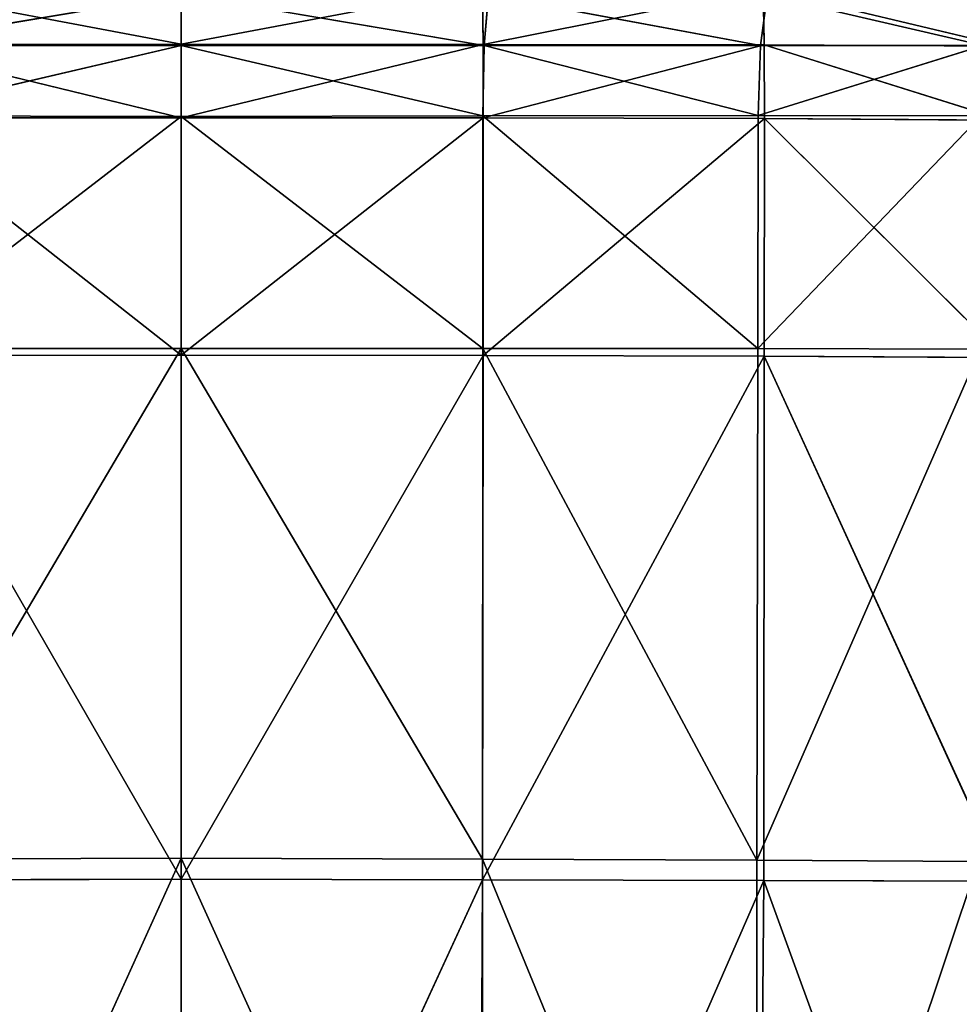
# Model space of a CAD drawing. Extents: x -0.56 to 0.78, y -0.72 to 0.72.
# Drawn here: x -0.03 to 0.14, y 0.18 to 0.35 of the extents above; entities that cross this region are included whole.
import ezdxf

# ---------------------------------------------------------------- set-up
doc = ezdxf.new("R2010")
doc.units = 0
doc.header["$LTSCALE"] = 0.0254
doc.layers.get('0').update_dxf_attribs({"color": 13, "linetype": 'CONTINUOUS'})

# ---------------------------------------------------------------- blocks, each defined once
blk = doc.blocks.new('CS1484_SED')
at = {"color": 0}
for p, q in [((-0.0529, 0.35498, 1.01636), (0, 0.345, 1.01562)), ((-0.0529, 0.35498, 1.01636), (0, 0.345, 1.01562)), ((0, 0.345, 1.01562), (0, 0.35521, 1.01474)), ((0, 0.345, 1.01562), (0, 0.35521, 1.01474)), ((0, 0.345, 1.01562), (0.0529, 0.35498, 1.01636)), ((0, 0.345, 1.01562), (0.0529, 0.35498, 1.01636)), ((0.05299, 0.34493, 1.01715), (0.0529, 0.35498, 1.01636)), ((0.05299, 0.34493, 1.01715), (0.0529, 0.35498, 1.01636)), ((0.05299, 0.34493, 1.01715), (0.10218, 0.35477, 1.01829)), ((0.05299, 0.34493, 1.01715), (0.10218, 0.35477, 1.01829)), ((0.10218, 0.35477, 1.01829), (0.10235, 0.34483, 1.01898)), ((0.10218, 0.35477, 1.01829), (0.10235, 0.34483, 1.01898)), ((0.10218, 0.35477, 1.01829), (0.14447, 0.34465, 1.02143)), ((0.10218, 0.35477, 1.01829), (0.14447, 0.34465, 1.02143)), ((0, 0.35373, 1.09305), (-0.05321, 0.34476, 1.09751)), ((0, 0.35373, 1.09305), (-0.05321, 0.34476, 1.09751)), ((0, 0.35373, 1.09305), (0, 0.34473, 1.09605)), ((0.05321, 0.34476, 1.09751), (0, 0.35373, 1.09305)), ((0.05321, 0.34476, 1.09751), (0, 0.35373, 1.09305)), ((0, 0.35373, 1.09305), (0, 0.34473, 1.09605)), ((0.05321, 0.34476, 1.09751), (0.05394, 0.35363, 1.09447)), ((0.05321, 0.34476, 1.09751), (0.05394, 0.35363, 1.09447)), ((0.1017, 0.34476, 1.09918), (0.05394, 0.35363, 1.09447)), ((0.1017, 0.34476, 1.09918), (0.05394, 0.35363, 1.09447)), ((0.10286, 0.35358, 1.09607), (0.1017, 0.34476, 1.09918)), ((0.10286, 0.35358, 1.09607), (0.1017, 0.34476, 1.09918)), ((0.10286, 0.35358, 1.09607), (0.14078, 0.34474, 1.10127)), ((0.10286, 0.35358, 1.09607), (0.14078, 0.34474, 1.10127)), ((0, 0.34473, 1.09605), (-0.05321, 0.34476, 1.09751)), ((0, 0.34473, 1.09605), (-0.05321, 0.34476, 1.09751)), ((-0.05299, 0.34493, 1.01715), (0, 0.345, 1.01562)), ((-0.05299, 0.34493, 1.01715), (0, 0.345, 1.01562)), ((0, 0.33205, 1.01763), (-0.05299, 0.34493, 1.01715)), ((0, 0.33205, 1.01763), (-0.05299, 0.34493, 1.01715)), ((-0.05296, 0.33239, 1.10021), (0, 0.34473, 1.09605)), ((-0.05296, 0.33239, 1.10021), (0, 0.34473, 1.09605)), ((0, 0.33205, 1.01763), (0, 0.345, 1.01562)), ((0, 0.345, 1.01562), (0.05299, 0.34493, 1.01715)), ((0, 0.345, 1.01562), (0.05299, 0.34493, 1.01715)), ((0, 0.33205, 1.01763), (0, 0.345, 1.01562)), ((0.05299, 0.34493, 1.01715), (0, 0.33205, 1.01763)), ((0.05299, 0.34493, 1.01715), (0, 0.33205, 1.01763)), ((0.05321, 0.34476, 1.09751), (0, 0.34473, 1.09605)), ((0.05321, 0.34476, 1.09751), (0, 0.34473, 1.09605)), ((0, 0.34473, 1.09605), (0.05296, 0.33239, 1.10021)), ((0, 0.34473, 1.09605), (0.05296, 0.33239, 1.10021)), ((0, 0.34473, 1.09605), (0, 0.3323, 1.09874)), ((0, 0.34473, 1.09605), (0, 0.3323, 1.09874)), ((0.05321, 0.34476, 1.09751), (0.05296, 0.33239, 1.10021)), ((0.05321, 0.34476, 1.09751), (0.05296, 0.33239, 1.10021)), ((0.05299, 0.34493, 1.01715), (0.05302, 0.33202, 1.01912)), ((0.05299, 0.34493, 1.01715), (0.05302, 0.33202, 1.01912)), ((0.05299, 0.34493, 1.01715), (0.10235, 0.34483, 1.01898)), ((0.05299, 0.34493, 1.01715), (0.10235, 0.34483, 1.01898)), ((0.10235, 0.34483, 1.01898), (0.05302, 0.33202, 1.01912)), ((0.10235, 0.34483, 1.01898), (0.05302, 0.33202, 1.01912)), ((0.1017, 0.34476, 1.09918), (0.05321, 0.34476, 1.09751)), ((0.05321, 0.34476, 1.09751), (0.10131, 0.33243, 1.1019)), ((0.05321, 0.34476, 1.09751), (0.10131, 0.33243, 1.1019)), ((0.1017, 0.34476, 1.09918), (0.05321, 0.34476, 1.09751)), ((0.1017, 0.34476, 1.09918), (0.10131, 0.33243, 1.1019)), ((0.1017, 0.34476, 1.09918), (0.10131, 0.33243, 1.1019)), ((0.14078, 0.34474, 1.10127), (0.10131, 0.33243, 1.1019)), ((0.14078, 0.34474, 1.10127), (0.10131, 0.33243, 1.1019)), ((0.14078, 0.34474, 1.10127), (0.1017, 0.34476, 1.09918)), ((0.14078, 0.34474, 1.10127), (0.1017, 0.34476, 1.09918)), ((0.10235, 0.34483, 1.01898), (0.1024, 0.33191, 1.02092)), ((0.10235, 0.34483, 1.01898), (0.1024, 0.33191, 1.02092)), ((0.10235, 0.34483, 1.01898), (0.14453, 0.33161, 1.02335)), ((0.10235, 0.34483, 1.01898), (0.14453, 0.33161, 1.02335)), ((0.10235, 0.34483, 1.01898), (0.14447, 0.34465, 1.02143)), ((0.10235, 0.34483, 1.01898), (0.14447, 0.34465, 1.02143)), ((-0.05302, 0.33202, 1.01912), (0, 0.33205, 1.01763)), ((-0.05302, 0.33202, 1.01912), (0, 0.33205, 1.01763)), ((0, 0.29041, 1.02351), (-0.05302, 0.33202, 1.01912)), ((0, 0.29041, 1.02351), (-0.05302, 0.33202, 1.01912)), ((0, 0.3323, 1.09874), (-0.05296, 0.33239, 1.10021)), ((0, 0.3323, 1.09874), (-0.05296, 0.33239, 1.10021)), ((-0.05294, 0.29156, 1.10573), (0, 0.3323, 1.09874)), ((-0.05294, 0.29156, 1.10573), (0, 0.3323, 1.09874)), ((0.05296, 0.33239, 1.10021), (0, 0.3323, 1.09874)), ((0.05296, 0.33239, 1.10021), (0, 0.3323, 1.09874)), ((0, 0.3323, 1.09874), (0.05294, 0.29156, 1.10573)), ((0, 0.3323, 1.09874), (0.05294, 0.29156, 1.10573)), ((0, 0.3323, 1.09874), (0, 0.29154, 1.10425)), ((0, 0.3323, 1.09874), (0, 0.29154, 1.10425)), ((0, 0.29041, 1.02351), (0, 0.33205, 1.01763)), ((0, 0.33205, 1.01763), (0.05302, 0.33202, 1.01912)), ((0, 0.33205, 1.01763), (0.05302, 0.33202, 1.01912)), ((0, 0.29041, 1.02351), (0, 0.33205, 1.01763)), ((0.05302, 0.33202, 1.01912), (0, 0.29041, 1.02351)), ((0.05302, 0.33202, 1.01912), (0, 0.29041, 1.02351)), ((0.05294, 0.29156, 1.10573), (0.05296, 0.33239, 1.10021)), ((0.05294, 0.29156, 1.10573), (0.05296, 0.33239, 1.10021)), ((0.10131, 0.33243, 1.1019), (0.05296, 0.33239, 1.10021)), ((0.10131, 0.33243, 1.1019), (0.05296, 0.33239, 1.10021)), ((0.05296, 0.33239, 1.10021), (0.10124, 0.29154, 1.10742)), ((0.05296, 0.33239, 1.10021), (0.10124, 0.29154, 1.10742)), ((0.05299, 0.29036, 1.025), (0.05302, 0.33202, 1.01912)), ((0.05299, 0.29036, 1.025), (0.05302, 0.33202, 1.01912)), ((0.1024, 0.33191, 1.02092), (0.05299, 0.29036, 1.025)), ((0.1024, 0.33191, 1.02092), (0.05299, 0.29036, 1.025)), ((0.05302, 0.33202, 1.01912), (0.1024, 0.33191, 1.02092)), ((0.05302, 0.33202, 1.01912), (0.1024, 0.33191, 1.02092)), ((0.10131, 0.33243, 1.1019), (0.10124, 0.29154, 1.10742)), ((0.10131, 0.33243, 1.1019), (0.10124, 0.29154, 1.10742)), ((0.14041, 0.33238, 1.10403), (0.10124, 0.29154, 1.10742)), ((0.14041, 0.33238, 1.10403), (0.10124, 0.29154, 1.10742)), ((0.10131, 0.33243, 1.1019), (0.14041, 0.33238, 1.10403)), ((0.10131, 0.33243, 1.1019), (0.14041, 0.33238, 1.10403)), ((0.1024, 0.33191, 1.02092), (0.10236, 0.29024, 1.0268)), ((0.1024, 0.33191, 1.02092), (0.10236, 0.29024, 1.0268)), ((0.1024, 0.33191, 1.02092), (0.14451, 0.28998, 1.02921)), ((0.1024, 0.33191, 1.02092), (0.14451, 0.28998, 1.02921)), ((0.1024, 0.33191, 1.02092), (0.14453, 0.33161, 1.02335)), ((0.1024, 0.33191, 1.02092), (0.14453, 0.33161, 1.02335)), ((-0.05299, 0.29036, 1.025), (0, 0.29041, 1.02351)), ((-0.05299, 0.29036, 1.025), (0, 0.29041, 1.02351)), ((0, 0.19841, 1.03599), (-0.05299, 0.29036, 1.025)), ((0, 0.19841, 1.03599), (-0.05299, 0.29036, 1.025)), ((0, 0.29154, 1.10425), (-0.05294, 0.29156, 1.10573)), ((0, 0.29154, 1.10425), (-0.05294, 0.29156, 1.10573)), ((-0.05288, 0.20192, 1.11722), (0, 0.29154, 1.10425)), ((-0.05288, 0.20192, 1.11722), (0, 0.29154, 1.10425)), ((0.05294, 0.29156, 1.10573), (0, 0.29154, 1.10425)), ((0.05294, 0.29156, 1.10573), (0, 0.29154, 1.10425)), ((0, 0.29154, 1.10425), (0.05288, 0.20192, 1.11722)), ((0, 0.29154, 1.10425), (0.05288, 0.20192, 1.11722)), ((0, 0.29154, 1.10425), (0, 0.20209, 1.11572)), ((0, 0.29154, 1.10425), (0, 0.20209, 1.11572)), ((0, 0.19841, 1.03599), (0, 0.29041, 1.02351)), ((0, 0.29041, 1.02351), (0.05299, 0.29036, 1.025)), ((0, 0.29041, 1.02351), (0.05299, 0.29036, 1.025)), ((0, 0.19841, 1.03599), (0, 0.29041, 1.02351)), ((0.05299, 0.29036, 1.025), (0, 0.19841, 1.03599)), ((0.05299, 0.29036, 1.025), (0, 0.19841, 1.03599)), ((0.05294, 0.29156, 1.10573), (0.05288, 0.20192, 1.11722)), ((0.05294, 0.29156, 1.10573), (0.05288, 0.20192, 1.11722)), ((0.05299, 0.29036, 1.025), (0.05291, 0.19828, 1.03749)), ((0.05299, 0.29036, 1.025), (0.05291, 0.19828, 1.03749)), ((0.10124, 0.29154, 1.10742), (0.05294, 0.29156, 1.10573)), ((0.05294, 0.29156, 1.10573), (0.10108, 0.20174, 1.11891)), ((0.05294, 0.29156, 1.10573), (0.10108, 0.20174, 1.11891)), ((0.10124, 0.29154, 1.10742), (0.05294, 0.29156, 1.10573)), ((0.05299, 0.29036, 1.025), (0.10236, 0.29024, 1.0268)), ((0.05299, 0.29036, 1.025), (0.10236, 0.29024, 1.0268)), ((0.10124, 0.29154, 1.10742), (0.10108, 0.20174, 1.11891)), ((0.10124, 0.29154, 1.10742), (0.10108, 0.20174, 1.11891)), ((0.14026, 0.29145, 1.10954), (0.10108, 0.20174, 1.11891)), ((0.14026, 0.29145, 1.10954), (0.10108, 0.20174, 1.11891)), ((0.14026, 0.29145, 1.10954), (0.10124, 0.29154, 1.10742)), ((0.14026, 0.29145, 1.10954), (0.10124, 0.29154, 1.10742)), ((0.10236, 0.29024, 1.0268), (0.05291, 0.19828, 1.03749)), ((0.10236, 0.29024, 1.0268), (0.05291, 0.19828, 1.03749)), ((0.10236, 0.29024, 1.0268), (0.10226, 0.19817, 1.03927)), ((0.10236, 0.29024, 1.0268), (0.10226, 0.19817, 1.03927)), ((0.10236, 0.29024, 1.0268), (0.14449, 0.19807, 1.04164)), ((0.10236, 0.29024, 1.0268), (0.14449, 0.19807, 1.04164)), ((0.10236, 0.29024, 1.0268), (0.14451, 0.28998, 1.02921)), ((0.10236, 0.29024, 1.0268), (0.14451, 0.28998, 1.02921)), ((0, 0.20209, 1.11572), (-0.05288, 0.20192, 1.11722)), ((0, 0.20209, 1.11572), (-0.05288, 0.20192, 1.11722)), ((-0.05284, 0.08546, 1.1302), (0, 0.20209, 1.11572)), ((-0.05284, 0.08546, 1.1302), (0, 0.20209, 1.11572)), ((0.05288, 0.20192, 1.11722), (0, 0.20209, 1.11572)), ((0, 0.20209, 1.11572), (0.05284, 0.08546, 1.1302)), ((0, 0.20209, 1.11572), (0.05284, 0.08546, 1.1302)), ((0, 0.20209, 1.11572), (0, 0.08587, 1.1287)), ((0.05288, 0.20192, 1.11722), (0, 0.20209, 1.11572)), ((0, 0.20209, 1.11572), (0, 0.08587, 1.1287)), ((0.05284, 0.08546, 1.1302), (0.05288, 0.20192, 1.11722)), ((0.05284, 0.08546, 1.1302), (0.05288, 0.20192, 1.11722)), ((0.10108, 0.20174, 1.11891), (0.05288, 0.20192, 1.11722)), ((0.05288, 0.20192, 1.11722), (0.10094, 0.08506, 1.13189)), ((0.05288, 0.20192, 1.11722), (0.10094, 0.08506, 1.13189)), ((0.10108, 0.20174, 1.11891), (0.05288, 0.20192, 1.11722)), ((0.10108, 0.20174, 1.11891), (0.10094, 0.08506, 1.13189)), ((0.10108, 0.20174, 1.11891), (0.10094, 0.08506, 1.13189)), ((0.1399, 0.20154, 1.121), (0.10094, 0.08506, 1.13189)), ((0.1399, 0.20154, 1.121), (0.10094, 0.08506, 1.13189)), ((0.10108, 0.20174, 1.11891), (0.1399, 0.20154, 1.121)), ((0.10108, 0.20174, 1.11891), (0.1399, 0.20154, 1.121)), ((-0.05291, 0.19828, 1.03749), (0, 0.19841, 1.03599)), ((-0.05291, 0.19828, 1.03749), (0, 0.19841, 1.03599)), ((0, 0.0836, 1.04992), (0, 0.19841, 1.03599)), ((0, 0.19841, 1.03599), (0.05291, 0.19828, 1.03749)), ((0, 0.19841, 1.03599), (0.05291, 0.19828, 1.03749)), ((0, 0.0836, 1.04992), (0, 0.19841, 1.03599)), ((0.05291, 0.19828, 1.03749), (0, 0.0836, 1.04992)), ((0.05291, 0.19828, 1.03749), (0, 0.0836, 1.04992)), ((0.05229, 0.08377, 1.05136), (0.05291, 0.19828, 1.03749)), ((0.05229, 0.08377, 1.05136), (0.05291, 0.19828, 1.03749)), ((0.10226, 0.19817, 1.03927), (0.05229, 0.08377, 1.05136)), ((0.10226, 0.19817, 1.03927), (0.05229, 0.08377, 1.05136)), ((0.05291, 0.19828, 1.03749), (0.10226, 0.19817, 1.03927)), ((0.05291, 0.19828, 1.03749), (0.10226, 0.19817, 1.03927)), ((0.10226, 0.19817, 1.03927), (0.10131, 0.08395, 1.0531)), ((0.10226, 0.19817, 1.03927), (0.10131, 0.08395, 1.0531)), ((0.10226, 0.19817, 1.03927), (0.14379, 0.08415, 1.05541)), ((0.10226, 0.19817, 1.03927), (0.14379, 0.08415, 1.05541)), ((0.10226, 0.19817, 1.03927), (0.14449, 0.19807, 1.04164)), ((0.10226, 0.19817, 1.03927), (0.14449, 0.19807, 1.04164))]:
    blk.add_line(p, q, dxfattribs=at)
at = {"color": 252}
mesh = blk.add_polyface(dxfattribs=at)
corners = [(0, 0.345, 1.01562), (-0.05299, 0.34493, 1.01715), (-0.0529, 0.35498, 1.01636)]
mesh.append_faces([[corners[k] for k in face] for face in [(0, 1, 2)]], dxfattribs={"color": 252})
mesh = blk.add_polyface(dxfattribs=at)
corners = [(0, 0.345, 1.01562), (-0.0529, 0.35498, 1.01636), (0, 0.35521, 1.01474)]
mesh.append_faces([[corners[k] for k in face] for face in [(0, 1, 2)]], dxfattribs={"color": 252})
mesh = blk.add_polyface(dxfattribs=at)
corners = [(0.0529, 0.35498, 1.01636), (0, 0.345, 1.01562), (0, 0.35521, 1.01474)]
mesh.append_faces([[corners[k] for k in face] for face in [(0, 1, 2)]], dxfattribs={"color": 252})
mesh = blk.add_polyface(dxfattribs=at)
corners = [(0.05299, 0.34493, 1.01715), (0, 0.345, 1.01562), (0.0529, 0.35498, 1.01636)]
mesh.append_faces([[corners[k] for k in face] for face in [(0, 1, 2)]], dxfattribs={"color": 252})
mesh = blk.add_polyface(dxfattribs=at)
corners = [(0.10218, 0.35477, 1.01829), (0.05299, 0.34493, 1.01715), (0.0529, 0.35498, 1.01636)]
mesh.append_faces([[corners[k] for k in face] for face in [(0, 1, 2)]], dxfattribs={"color": 252})
mesh = blk.add_polyface(dxfattribs=at)
corners = [(0.10235, 0.34483, 1.01898), (0.05299, 0.34493, 1.01715), (0.10218, 0.35477, 1.01829)]
mesh.append_faces([[corners[k] for k in face] for face in [(0, 1, 2)]], dxfattribs={"color": 252})
mesh = blk.add_polyface(dxfattribs=at)
corners = [(0.14447, 0.34465, 1.02143), (0.10235, 0.34483, 1.01898), (0.10218, 0.35477, 1.01829)]
mesh.append_faces([[corners[k] for k in face] for face in [(0, 1, 2)]], dxfattribs={"color": 252})
mesh = blk.add_polyface(dxfattribs=at)
corners = [(0.14447, 0.34465, 1.02143), (0.10218, 0.35477, 1.01829), (0.14425, 0.35459, 1.02083)]
mesh.append_faces([[corners[k] for k in face] for face in [(0, 1, 2)]], dxfattribs={"color": 252})
mesh = blk.add_polyface(dxfattribs=at)
corners = [(0, 0.35373, 1.09305), (-0.05394, 0.35363, 1.09447), (-0.05321, 0.34476, 1.09751)]
mesh.append_faces([[corners[k] for k in face] for face in [(0, 1, 2)]], dxfattribs={"color": 252})
mesh = blk.add_polyface(dxfattribs=at)
corners = [(0, 0.35373, 1.09305), (-0.05321, 0.34476, 1.09751), (0, 0.34473, 1.09605)]
mesh.append_faces([[corners[k] for k in face] for face in [(0, 1, 2)]], dxfattribs={"color": 252})
mesh = blk.add_polyface(dxfattribs=at)
corners = [(0.05321, 0.34476, 1.09751), (0, 0.35373, 1.09305), (0, 0.34473, 1.09605)]
mesh.append_faces([[corners[k] for k in face] for face in [(0, 1, 2)]], dxfattribs={"color": 252})
mesh = blk.add_polyface(dxfattribs=at)
corners = [(0.05394, 0.35363, 1.09447), (0, 0.35373, 1.09305), (0.05321, 0.34476, 1.09751)]
mesh.append_faces([[corners[k] for k in face] for face in [(0, 1, 2)]], dxfattribs={"color": 252})
mesh = blk.add_polyface(dxfattribs=at)
corners = [(0.1017, 0.34476, 1.09918), (0.05394, 0.35363, 1.09447), (0.05321, 0.34476, 1.09751)]
mesh.append_faces([[corners[k] for k in face] for face in [(0, 1, 2)]], dxfattribs={"color": 252})
mesh = blk.add_polyface(dxfattribs=at)
corners = [(0.10286, 0.35358, 1.09607), (0.05394, 0.35363, 1.09447), (0.1017, 0.34476, 1.09918)]
mesh.append_faces([[corners[k] for k in face] for face in [(0, 1, 2)]], dxfattribs={"color": 252})
mesh = blk.add_polyface(dxfattribs=at)
corners = [(0.14078, 0.34474, 1.10127), (0.10286, 0.35358, 1.09607), (0.1017, 0.34476, 1.09918)]
mesh.append_faces([[corners[k] for k in face] for face in [(0, 1, 2)]], dxfattribs={"color": 252})
mesh = blk.add_polyface(dxfattribs=at)
corners = [(0.14176, 0.35358, 1.09802), (0.10286, 0.35358, 1.09607), (0.14078, 0.34474, 1.10127)]
mesh.append_faces([[corners[k] for k in face] for face in [(0, 1, 2)]], dxfattribs={"color": 252})
mesh = blk.add_polyface(dxfattribs=at)
corners = [(0, 0.34473, 1.09605), (-0.05321, 0.34476, 1.09751), (-0.05296, 0.33239, 1.10021)]
mesh.append_faces([[corners[k] for k in face] for face in [(0, 1, 2)]], dxfattribs={"color": 252})
mesh = blk.add_polyface(dxfattribs=at)
corners = [(0, 0.33205, 1.01763), (-0.05302, 0.33202, 1.01912), (-0.05299, 0.34493, 1.01715)]
mesh.append_faces([[corners[k] for k in face] for face in [(0, 1, 2)]], dxfattribs={"color": 252})
mesh = blk.add_polyface(dxfattribs=at)
corners = [(0, 0.33205, 1.01763), (-0.05299, 0.34493, 1.01715), (0, 0.345, 1.01562)]
mesh.append_faces([[corners[k] for k in face] for face in [(0, 1, 2)]], dxfattribs={"color": 252})
mesh = blk.add_polyface(dxfattribs=at)
corners = [(0, 0.34473, 1.09605), (-0.05296, 0.33239, 1.10021), (0, 0.3323, 1.09874)]
mesh.append_faces([[corners[k] for k in face] for face in [(0, 1, 2)]], dxfattribs={"color": 252})
mesh = blk.add_polyface(dxfattribs=at)
corners = [(0.05299, 0.34493, 1.01715), (0, 0.33205, 1.01763), (0, 0.345, 1.01562)]
mesh.append_faces([[corners[k] for k in face] for face in [(0, 1, 2)]], dxfattribs={"color": 252})
mesh = blk.add_polyface(dxfattribs=at)
corners = [(0.05302, 0.33202, 1.01912), (0, 0.33205, 1.01763), (0.05299, 0.34493, 1.01715)]
mesh.append_faces([[corners[k] for k in face] for face in [(0, 1, 2)]], dxfattribs={"color": 252})
mesh = blk.add_polyface(dxfattribs=at)
corners = [(0.05321, 0.34476, 1.09751), (0, 0.34473, 1.09605), (0.05296, 0.33239, 1.10021)]
mesh.append_faces([[corners[k] for k in face] for face in [(0, 1, 2)]], dxfattribs={"color": 252})
mesh = blk.add_polyface(dxfattribs=at)
corners = [(0.05296, 0.33239, 1.10021), (0, 0.34473, 1.09605), (0, 0.3323, 1.09874)]
mesh.append_faces([[corners[k] for k in face] for face in [(0, 1, 2)]], dxfattribs={"color": 252})
mesh = blk.add_polyface(dxfattribs=at)
corners = [(0.10131, 0.33243, 1.1019), (0.05321, 0.34476, 1.09751), (0.05296, 0.33239, 1.10021)]
mesh.append_faces([[corners[k] for k in face] for face in [(0, 1, 2)]], dxfattribs={"color": 252})
mesh = blk.add_polyface(dxfattribs=at)
corners = [(0.10235, 0.34483, 1.01898), (0.05302, 0.33202, 1.01912), (0.05299, 0.34493, 1.01715)]
mesh.append_faces([[corners[k] for k in face] for face in [(0, 1, 2)]], dxfattribs={"color": 252})
mesh = blk.add_polyface(dxfattribs=at)
corners = [(0.1024, 0.33191, 1.02092), (0.05302, 0.33202, 1.01912), (0.10235, 0.34483, 1.01898)]
mesh.append_faces([[corners[k] for k in face] for face in [(0, 1, 2)]], dxfattribs={"color": 252})
mesh = blk.add_polyface(dxfattribs=at)
corners = [(0.1017, 0.34476, 1.09918), (0.05321, 0.34476, 1.09751), (0.10131, 0.33243, 1.1019)]
mesh.append_faces([[corners[k] for k in face] for face in [(0, 1, 2)]], dxfattribs={"color": 252})
mesh = blk.add_polyface(dxfattribs=at)
corners = [(0.14078, 0.34474, 1.10127), (0.1017, 0.34476, 1.09918), (0.10131, 0.33243, 1.1019)]
mesh.append_faces([[corners[k] for k in face] for face in [(0, 1, 2)]], dxfattribs={"color": 252})
mesh = blk.add_polyface(dxfattribs=at)
corners = [(0.14078, 0.34474, 1.10127), (0.10131, 0.33243, 1.1019), (0.14041, 0.33238, 1.10403)]
mesh.append_faces([[corners[k] for k in face] for face in [(0, 1, 2)]], dxfattribs={"color": 252})
mesh = blk.add_polyface(dxfattribs=at)
corners = [(0.14453, 0.33161, 1.02335), (0.1024, 0.33191, 1.02092), (0.10235, 0.34483, 1.01898)]
mesh.append_faces([[corners[k] for k in face] for face in [(0, 1, 2)]], dxfattribs={"color": 252})
mesh = blk.add_polyface(dxfattribs=at)
corners = [(0.14453, 0.33161, 1.02335), (0.10235, 0.34483, 1.01898), (0.14447, 0.34465, 1.02143)]
mesh.append_faces([[corners[k] for k in face] for face in [(0, 1, 2)]], dxfattribs={"color": 252})
mesh = blk.add_polyface(dxfattribs=at)
corners = [(0, 0.29041, 1.02351), (-0.05302, 0.33202, 1.01912), (0, 0.33205, 1.01763)]
mesh.append_faces([[corners[k] for k in face] for face in [(0, 1, 2)]], dxfattribs={"color": 252})
mesh = blk.add_polyface(dxfattribs=at)
corners = [(0, 0.29041, 1.02351), (-0.05299, 0.29036, 1.025), (-0.05302, 0.33202, 1.01912)]
mesh.append_faces([[corners[k] for k in face] for face in [(0, 1, 2)]], dxfattribs={"color": 252})
mesh = blk.add_polyface(dxfattribs=at)
corners = [(0, 0.3323, 1.09874), (-0.05296, 0.33239, 1.10021), (-0.05294, 0.29156, 1.10573)]
mesh.append_faces([[corners[k] for k in face] for face in [(0, 1, 2)]], dxfattribs={"color": 252})
mesh = blk.add_polyface(dxfattribs=at)
corners = [(0, 0.3323, 1.09874), (-0.05294, 0.29156, 1.10573), (0, 0.29154, 1.10425)]
mesh.append_faces([[corners[k] for k in face] for face in [(0, 1, 2)]], dxfattribs={"color": 252})
mesh = blk.add_polyface(dxfattribs=at)
corners = [(0.05296, 0.33239, 1.10021), (0, 0.3323, 1.09874), (0.05294, 0.29156, 1.10573)]
mesh.append_faces([[corners[k] for k in face] for face in [(0, 1, 2)]], dxfattribs={"color": 252})
mesh = blk.add_polyface(dxfattribs=at)
corners = [(0.05294, 0.29156, 1.10573), (0, 0.3323, 1.09874), (0, 0.29154, 1.10425)]
mesh.append_faces([[corners[k] for k in face] for face in [(0, 1, 2)]], dxfattribs={"color": 252})
mesh = blk.add_polyface(dxfattribs=at)
corners = [(0.05302, 0.33202, 1.01912), (0, 0.29041, 1.02351), (0, 0.33205, 1.01763)]
mesh.append_faces([[corners[k] for k in face] for face in [(0, 1, 2)]], dxfattribs={"color": 252})
mesh = blk.add_polyface(dxfattribs=at)
corners = [(0.05302, 0.33202, 1.01912), (0.05299, 0.29036, 1.025), (0, 0.29041, 1.02351)]
mesh.append_faces([[corners[k] for k in face] for face in [(0, 1, 2)]], dxfattribs={"color": 252})
mesh = blk.add_polyface(dxfattribs=at)
corners = [(0.10124, 0.29154, 1.10742), (0.05296, 0.33239, 1.10021), (0.05294, 0.29156, 1.10573)]
mesh.append_faces([[corners[k] for k in face] for face in [(0, 1, 2)]], dxfattribs={"color": 252})
mesh = blk.add_polyface(dxfattribs=at)
corners = [(0.10131, 0.33243, 1.1019), (0.05296, 0.33239, 1.10021), (0.10124, 0.29154, 1.10742)]
mesh.append_faces([[corners[k] for k in face] for face in [(0, 1, 2)]], dxfattribs={"color": 252})
mesh = blk.add_polyface(dxfattribs=at)
corners = [(0.1024, 0.33191, 1.02092), (0.05299, 0.29036, 1.025), (0.05302, 0.33202, 1.01912)]
mesh.append_faces([[corners[k] for k in face] for face in [(0, 1, 2)]], dxfattribs={"color": 252})
mesh = blk.add_polyface(dxfattribs=at)
corners = [(0.1024, 0.33191, 1.02092), (0.10236, 0.29024, 1.0268), (0.05299, 0.29036, 1.025)]
mesh.append_faces([[corners[k] for k in face] for face in [(0, 1, 2)]], dxfattribs={"color": 252})
mesh = blk.add_polyface(dxfattribs=at)
corners = [(0.14041, 0.33238, 1.10403), (0.10131, 0.33243, 1.1019), (0.10124, 0.29154, 1.10742)]
mesh.append_faces([[corners[k] for k in face] for face in [(0, 1, 2)]], dxfattribs={"color": 252})
mesh = blk.add_polyface(dxfattribs=at)
corners = [(0.14041, 0.33238, 1.10403), (0.10124, 0.29154, 1.10742), (0.14026, 0.29145, 1.10954)]
mesh.append_faces([[corners[k] for k in face] for face in [(0, 1, 2)]], dxfattribs={"color": 252})
mesh = blk.add_polyface(dxfattribs=at)
corners = [(0.14451, 0.28998, 1.02921), (0.10236, 0.29024, 1.0268), (0.1024, 0.33191, 1.02092)]
mesh.append_faces([[corners[k] for k in face] for face in [(0, 1, 2)]], dxfattribs={"color": 252})
mesh = blk.add_polyface(dxfattribs=at)
corners = [(0.14453, 0.33161, 1.02335), (0.14451, 0.28998, 1.02921), (0.1024, 0.33191, 1.02092)]
mesh.append_faces([[corners[k] for k in face] for face in [(0, 1, 2)]], dxfattribs={"color": 252})
mesh = blk.add_polyface(dxfattribs=at)
corners = [(0, 0.19841, 1.03599), (-0.05299, 0.29036, 1.025), (0, 0.29041, 1.02351)]
mesh.append_faces([[corners[k] for k in face] for face in [(0, 1, 2)]], dxfattribs={"color": 252})
mesh = blk.add_polyface(dxfattribs=at)
corners = [(0, 0.19841, 1.03599), (-0.05291, 0.19828, 1.03749), (-0.05299, 0.29036, 1.025)]
mesh.append_faces([[corners[k] for k in face] for face in [(0, 1, 2)]], dxfattribs={"color": 252})
mesh = blk.add_polyface(dxfattribs=at)
corners = [(0, 0.29154, 1.10425), (-0.05294, 0.29156, 1.10573), (-0.05288, 0.20192, 1.11722)]
mesh.append_faces([[corners[k] for k in face] for face in [(0, 1, 2)]], dxfattribs={"color": 252})
mesh = blk.add_polyface(dxfattribs=at)
corners = [(0, 0.29154, 1.10425), (-0.05288, 0.20192, 1.11722), (0, 0.20209, 1.11572)]
mesh.append_faces([[corners[k] for k in face] for face in [(0, 1, 2)]], dxfattribs={"color": 252})
mesh = blk.add_polyface(dxfattribs=at)
corners = [(0.05294, 0.29156, 1.10573), (0, 0.29154, 1.10425), (0.05288, 0.20192, 1.11722)]
mesh.append_faces([[corners[k] for k in face] for face in [(0, 1, 2)]], dxfattribs={"color": 252})
mesh = blk.add_polyface(dxfattribs=at)
corners = [(0.05288, 0.20192, 1.11722), (0, 0.29154, 1.10425), (0, 0.20209, 1.11572)]
mesh.append_faces([[corners[k] for k in face] for face in [(0, 1, 2)]], dxfattribs={"color": 252})
mesh = blk.add_polyface(dxfattribs=at)
corners = [(0.05299, 0.29036, 1.025), (0, 0.19841, 1.03599), (0, 0.29041, 1.02351)]
mesh.append_faces([[corners[k] for k in face] for face in [(0, 1, 2)]], dxfattribs={"color": 252})
mesh = blk.add_polyface(dxfattribs=at)
corners = [(0.05299, 0.29036, 1.025), (0.05291, 0.19828, 1.03749), (0, 0.19841, 1.03599)]
mesh.append_faces([[corners[k] for k in face] for face in [(0, 1, 2)]], dxfattribs={"color": 252})
mesh = blk.add_polyface(dxfattribs=at)
corners = [(0.10108, 0.20174, 1.11891), (0.05294, 0.29156, 1.10573), (0.05288, 0.20192, 1.11722)]
mesh.append_faces([[corners[k] for k in face] for face in [(0, 1, 2)]], dxfattribs={"color": 252})
mesh = blk.add_polyface(dxfattribs=at)
corners = [(0.10236, 0.29024, 1.0268), (0.05291, 0.19828, 1.03749), (0.05299, 0.29036, 1.025)]
mesh.append_faces([[corners[k] for k in face] for face in [(0, 1, 2)]], dxfattribs={"color": 252})
mesh = blk.add_polyface(dxfattribs=at)
corners = [(0.10124, 0.29154, 1.10742), (0.05294, 0.29156, 1.10573), (0.10108, 0.20174, 1.11891)]
mesh.append_faces([[corners[k] for k in face] for face in [(0, 1, 2)]], dxfattribs={"color": 252})
mesh = blk.add_polyface(dxfattribs=at)
corners = [(0.14026, 0.29145, 1.10954), (0.10124, 0.29154, 1.10742), (0.10108, 0.20174, 1.11891)]
mesh.append_faces([[corners[k] for k in face] for face in [(0, 1, 2)]], dxfattribs={"color": 252})
mesh = blk.add_polyface(dxfattribs=at)
corners = [(0.14026, 0.29145, 1.10954), (0.10108, 0.20174, 1.11891), (0.1399, 0.20154, 1.121)]
mesh.append_faces([[corners[k] for k in face] for face in [(0, 1, 2)]], dxfattribs={"color": 252})
mesh = blk.add_polyface(dxfattribs=at)
corners = [(0.10236, 0.29024, 1.0268), (0.10226, 0.19817, 1.03927), (0.05291, 0.19828, 1.03749)]
mesh.append_faces([[corners[k] for k in face] for face in [(0, 1, 2)]], dxfattribs={"color": 252})
mesh = blk.add_polyface(dxfattribs=at)
corners = [(0.14449, 0.19807, 1.04164), (0.10226, 0.19817, 1.03927), (0.10236, 0.29024, 1.0268)]
mesh.append_faces([[corners[k] for k in face] for face in [(0, 1, 2)]], dxfattribs={"color": 252})
mesh = blk.add_polyface(dxfattribs=at)
corners = [(0.14451, 0.28998, 1.02921), (0.14449, 0.19807, 1.04164), (0.10236, 0.29024, 1.0268)]
mesh.append_faces([[corners[k] for k in face] for face in [(0, 1, 2)]], dxfattribs={"color": 252})
mesh = blk.add_polyface(dxfattribs=at)
corners = [(0, 0.20209, 1.11572), (-0.05288, 0.20192, 1.11722), (-0.05284, 0.08546, 1.1302)]
mesh.append_faces([[corners[k] for k in face] for face in [(0, 1, 2)]], dxfattribs={"color": 252})
mesh = blk.add_polyface(dxfattribs=at)
corners = [(0, 0.20209, 1.11572), (-0.05284, 0.08546, 1.1302), (0, 0.08587, 1.1287)]
mesh.append_faces([[corners[k] for k in face] for face in [(0, 1, 2)]], dxfattribs={"color": 252})
mesh = blk.add_polyface(dxfattribs=at)
corners = [(0.05288, 0.20192, 1.11722), (0, 0.20209, 1.11572), (0.05284, 0.08546, 1.1302)]
mesh.append_faces([[corners[k] for k in face] for face in [(0, 1, 2)]], dxfattribs={"color": 252})
mesh = blk.add_polyface(dxfattribs=at)
corners = [(0.05284, 0.08546, 1.1302), (0, 0.20209, 1.11572), (0, 0.08587, 1.1287)]
mesh.append_faces([[corners[k] for k in face] for face in [(0, 1, 2)]], dxfattribs={"color": 252})
mesh = blk.add_polyface(dxfattribs=at)
corners = [(0.10094, 0.08506, 1.13189), (0.05288, 0.20192, 1.11722), (0.05284, 0.08546, 1.1302)]
mesh.append_faces([[corners[k] for k in face] for face in [(0, 1, 2)]], dxfattribs={"color": 252})
mesh = blk.add_polyface(dxfattribs=at)
corners = [(0.10108, 0.20174, 1.11891), (0.05288, 0.20192, 1.11722), (0.10094, 0.08506, 1.13189)]
mesh.append_faces([[corners[k] for k in face] for face in [(0, 1, 2)]], dxfattribs={"color": 252})
mesh = blk.add_polyface(dxfattribs=at)
corners = [(0.1399, 0.20154, 1.121), (0.10108, 0.20174, 1.11891), (0.10094, 0.08506, 1.13189)]
mesh.append_faces([[corners[k] for k in face] for face in [(0, 1, 2)]], dxfattribs={"color": 252})
mesh = blk.add_polyface(dxfattribs=at)
corners = [(0.1399, 0.20154, 1.121), (0.10094, 0.08506, 1.13189), (0.13955, 0.08471, 1.13393)]
mesh.append_faces([[corners[k] for k in face] for face in [(0, 1, 2)]], dxfattribs={"color": 252})
mesh = blk.add_polyface(dxfattribs=at)
corners = [(0, 0.0836, 1.04992), (-0.05291, 0.19828, 1.03749), (0, 0.19841, 1.03599)]
mesh.append_faces([[corners[k] for k in face] for face in [(0, 1, 2)]], dxfattribs={"color": 252})
mesh = blk.add_polyface(dxfattribs=at)
corners = [(0, 0.0836, 1.04992), (-0.05229, 0.08377, 1.05136), (-0.05291, 0.19828, 1.03749)]
mesh.append_faces([[corners[k] for k in face] for face in [(0, 1, 2)]], dxfattribs={"color": 252})
mesh = blk.add_polyface(dxfattribs=at)
corners = [(0.05291, 0.19828, 1.03749), (0, 0.0836, 1.04992), (0, 0.19841, 1.03599)]
mesh.append_faces([[corners[k] for k in face] for face in [(0, 1, 2)]], dxfattribs={"color": 252})
mesh = blk.add_polyface(dxfattribs=at)
corners = [(0.05291, 0.19828, 1.03749), (0.05229, 0.08377, 1.05136), (0, 0.0836, 1.04992)]
mesh.append_faces([[corners[k] for k in face] for face in [(0, 1, 2)]], dxfattribs={"color": 252})
mesh = blk.add_polyface(dxfattribs=at)
corners = [(0.10226, 0.19817, 1.03927), (0.05229, 0.08377, 1.05136), (0.05291, 0.19828, 1.03749)]
mesh.append_faces([[corners[k] for k in face] for face in [(0, 1, 2)]], dxfattribs={"color": 252})
mesh = blk.add_polyface(dxfattribs=at)
corners = [(0.10226, 0.19817, 1.03927), (0.10131, 0.08395, 1.0531), (0.05229, 0.08377, 1.05136)]
mesh.append_faces([[corners[k] for k in face] for face in [(0, 1, 2)]], dxfattribs={"color": 252})
mesh = blk.add_polyface(dxfattribs=at)
corners = [(0.14379, 0.08415, 1.05541), (0.10131, 0.08395, 1.0531), (0.10226, 0.19817, 1.03927)]
mesh.append_faces([[corners[k] for k in face] for face in [(0, 1, 2)]], dxfattribs={"color": 252})
mesh = blk.add_polyface(dxfattribs=at)
corners = [(0.14449, 0.19807, 1.04164), (0.14379, 0.08415, 1.05541), (0.10226, 0.19817, 1.03927)]
mesh.append_faces([[corners[k] for k in face] for face in [(0, 1, 2)]], dxfattribs={"color": 252})
blk = doc.blocks.new('SKP841A')
at = {"color": 0}
blk.add_blockref('CS1484_SED', (0, 0), dxfattribs=at)

msp = doc.modelspace()

# ---------------------------------------------------------------- block references
at = {"color": 0}
msp.add_blockref('SKP841A', (0, 0), dxfattribs=at)

doc.saveas('drawing.dxf')
